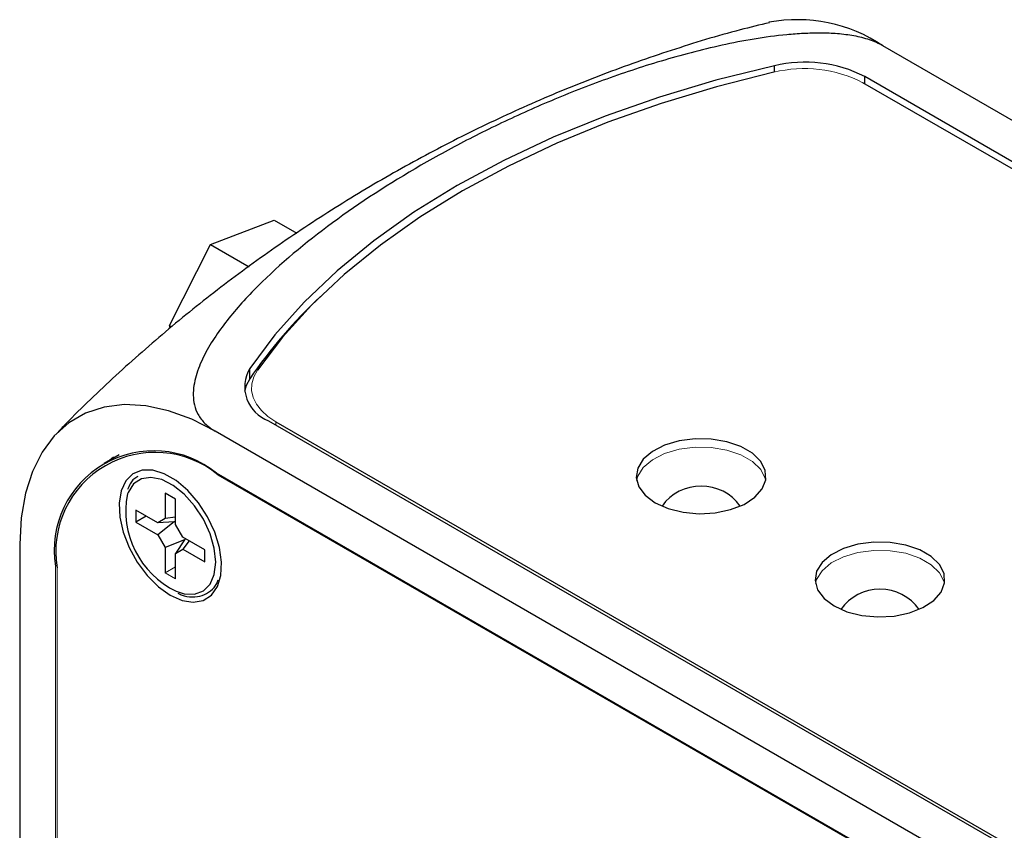
# Model space of a CAD drawing. Units: inches. Extents: x 5.1 to 15.6, y 2.2 to 8.8.
# Drawn here: x 13.8 to 14.4, y 7 to 7.5 of the extents above; entities that cross this region are included whole.
import ezdxf

# ---------------------------------------------------------------- set-up
doc = ezdxf.new("R2010")
doc.units = ezdxf.units.IN
doc.header["$MEASUREMENT"] = 0

msp = doc.modelspace()

# ---------------------------------------------------------------- linework, layer by layer
at = {"color": 7, "linetype": 'Continuous', "lineweight": 25}
for p, q in [((15.29521, 6.92739), (14.36076, 7.46683)), ((15.10057, 7.01097), (14.34889, 7.4449)), ((15.10535, 7.0125), (14.34997, 7.44857)), ((13.96206, 7.34895), (13.9998, 7.36335)), ((13.9998, 7.36335), (14.01312, 7.35566)), ((13.93766, 7.30082), (13.96206, 7.34895)), ((13.96206, 7.34895), (13.98486, 7.33579)), ((13.93766, 7.30082), (13.93886, 7.30013)), ((13.93815, 7.29957), (13.93766, 7.30082)), ((13.98523, 7.26929), (13.98523, 7.27542)), ((13.99642, 7.24446), (14.75179, 6.8084)), ((14.00064, 7.24386), (14.75232, 6.80993)), ((14.89923, 6.69879), (13.96478, 7.23824)), ((13.90787, 7.22425), (13.89892, 7.21908)), ((14.89923, 6.6743), (13.96549, 7.21333)), ((13.9664, 7.2124), (14.90296, 6.67186)), ((13.93505, 7.20145), (13.93505, 7.18637)), ((13.94119, 7.1979), (13.93505, 7.20145)), ((13.94119, 7.18282), (13.94119, 7.1979)), ((13.93073, 7.18387), (13.91767, 7.19141)), ((13.91767, 7.19141), (13.91767, 7.18432)), ((13.92381, 7.18786), (13.91767, 7.18432)), ((13.91767, 7.18432), (13.93073, 7.17678)), ((13.93505, 7.18637), (13.93073, 7.18387)), ((13.94044, 7.18446), (13.93073, 7.18387)), ((13.94044, 7.18446), (13.93073, 7.17678)), ((13.94119, 7.18724), (13.93505, 7.18637)), ((13.94119, 7.1846), (13.94044, 7.18446)), ((13.94552, 7.17533), (13.94119, 7.18282)), ((13.93073, 7.17678), (13.93505, 7.16929)), ((13.84882, 7.17127), (13.84882, 5.6721)), ((13.94656, 7.17386), (13.93505, 7.16929)), ((13.94656, 7.17386), (13.94119, 7.16574)), ((13.95857, 7.1678), (13.94552, 7.17533)), ((13.94934, 7.17313), (13.94552, 7.16824)), ((13.94706, 7.17444), (13.94656, 7.17386)), ((13.93505, 7.16929), (13.93505, 7.15421)), ((13.94119, 7.16574), (13.94552, 7.16824)), ((13.94119, 7.15067), (13.94119, 7.16574)), ((13.94552, 7.16824), (13.95857, 7.1607)), ((13.95857, 7.1607), (13.95857, 7.1678))]:
    msp.add_line(p, q, dxfattribs=at)
at = {"color": 8, "linetype": 'Continuous', "lineweight": 25}
for p, q in [((14.29636, 7.45124), (14.29636, 7.45503)), ((14.34997, 7.44428), (14.34997, 7.44857)), ((13.96675, 7.21261), (13.9664, 7.2124))]:
    msp.add_line(p, q, dxfattribs=at)
at = {"color": 144, "linetype": 'Continuous', "lineweight": 18}
for p, q in [((14.00064, 7.24386), (14.00064, 7.24203)), ((13.87096, 7.15874), (13.87003, 7.15821)), ((13.87003, 7.15821), (13.87003, 5.76968)), ((13.87095, 7.15726), (13.87109, 5.76987)), ((13.94119, 7.15776), (13.93505, 7.15421)), ((13.93505, 7.15421), (13.94119, 7.15067))]:
    msp.add_line(p, q, dxfattribs=at)
at = {"color": 7, "linetype": 'Continuous', "lineweight": 25, "flags": 128}
for points in [[(14.29636, 7.45503), (14.26174, 7.44638), (14.22823, 7.43639), (14.19599, 7.4251), (14.16516, 7.41256), (14.13589, 7.39882), (14.10833, 7.38397), (14.08259, 7.36805), (14.0588, 7.35116), (14.03707, 7.33336), (14.01751, 7.31475), (14.0002, 7.2954), (13.98523, 7.27542)], [(14.29604, 7.45116), (14.26209, 7.44254), (14.22923, 7.43262), (14.1976, 7.42144), (14.16734, 7.40906), (14.1386, 7.39552), (14.11151, 7.3809), (14.08618, 7.36526), (14.06274, 7.34867), (14.04129, 7.33121), (14.02192, 7.31295), (14.00474, 7.29397), (13.9898, 7.27438)], [(13.98523, 7.26929), (13.98308, 7.2653), (13.98206, 7.26181)], [(13.96478, 7.23824), (13.95081, 7.24533), (13.93703, 7.25037), (13.92366, 7.25327), (13.91089, 7.25401), (13.89891, 7.25256), (13.88788, 7.24895), (13.87798, 7.24323), (13.86935, 7.23549), (13.8621, 7.22583), (13.85635, 7.21441), (13.85219, 7.20137), (13.84966, 7.18692), (13.84882, 7.17127)], [(14.22571, 7.19578), (14.23333, 7.19237), (14.24219, 7.19016), (14.25172, 7.18928), (14.26133, 7.18981), (14.27041, 7.1917), (14.27839, 7.19483), (14.28477, 7.19901), (14.28915, 7.20397), (14.29126, 7.20941), (14.29096, 7.21498), (14.28826, 7.22033), (14.28335, 7.22512), (14.27653, 7.22906), (14.26822, 7.2319), (14.25895, 7.23345), (14.24931, 7.23363), (14.23989, 7.23241), (14.23129, 7.22988), (14.22405, 7.2262), (14.21863, 7.22159), (14.21536, 7.21635), (14.21445, 7.2108), (14.21596, 7.2053), (14.21979, 7.20019), (14.22571, 7.19578)], [(13.93812, 7.14094), (13.94514, 7.13784), (13.95177, 7.1368), (13.95767, 7.13788), (13.96251, 7.14101), (13.96604, 7.14604), (13.96807, 7.15268), (13.96848, 7.16058), (13.96725, 7.16932), (13.96445, 7.17842), (13.96023, 7.18739), (13.95483, 7.19575), (13.94852, 7.20305), (13.94165, 7.2089), (13.93459, 7.21297), (13.92772, 7.21505), (13.92141, 7.21504), (13.916, 7.21292), (13.91179, 7.20881), (13.90899, 7.20294), (13.90777, 7.19562), (13.90818, 7.18724), (13.9102, 7.17826), (13.91373, 7.16917), (13.91858, 7.16044), (13.92448, 7.15255), (13.93111, 7.14594), (13.93812, 7.14094)], [(14.33177, 7.13455), (14.3394, 7.13114), (14.34825, 7.12893), (14.35779, 7.12805), (14.36739, 7.12858), (14.37647, 7.13047), (14.38446, 7.1336), (14.39084, 7.13778), (14.39522, 7.14274), (14.39733, 7.14818), (14.39702, 7.15375), (14.39433, 7.1591), (14.38942, 7.16389), (14.38259, 7.16783), (14.37429, 7.17067), (14.36502, 7.17222), (14.35537, 7.1724), (14.34595, 7.17118), (14.33736, 7.16865), (14.33012, 7.16497), (14.32469, 7.16036), (14.32142, 7.15512), (14.32051, 7.14957), (14.32202, 7.14407), (14.32586, 7.13895), (14.33177, 7.13455)]]:
    msp.add_lwpolyline(points, dxfattribs=at)
at = {"color": 144, "linetype": 'Continuous', "lineweight": 18, "flags": 128}
for points in [[(13.9898, 7.27438), (13.98764, 7.27045), (13.98649, 7.26639), (13.98637, 7.26227), (13.98729, 7.25818), (13.98923, 7.25422), (13.99215, 7.25046), (13.99598, 7.24698), (14.00064, 7.24386)], [(14.2912, 7.20905), (14.29096, 7.21008), (14.28826, 7.21543), (14.28335, 7.22022), (14.27653, 7.22416), (14.26822, 7.227), (14.25895, 7.22855), (14.24931, 7.22873), (14.23989, 7.22751), (14.23129, 7.22498), (14.22405, 7.2213), (14.21863, 7.21669), (14.21536, 7.21145), (14.21466, 7.20905)], [(13.90447, 7.2231), (13.90213, 7.22107), (13.90177, 7.22072)], [(14.39726, 7.14782), (14.39702, 7.14885), (14.39433, 7.1542), (14.38942, 7.15899), (14.38259, 7.16293), (14.37429, 7.16577), (14.36502, 7.16732), (14.35537, 7.1675), (14.34595, 7.16628), (14.33736, 7.16375), (14.33012, 7.16007), (14.32469, 7.15546), (14.32142, 7.15022), (14.32073, 7.14782)]]:
    msp.add_lwpolyline(points, dxfattribs=at)
at = {"color": 8, "linetype": 'Continuous', "lineweight": 25, "flags": 128}
for points in [[(13.96504, 7.16052), (13.96419, 7.16874), (13.96171, 7.17741), (13.95774, 7.18601), (13.95254, 7.19397), (13.94644, 7.20081), (13.93981, 7.2061), (13.93308, 7.2095), (13.92666, 7.21079), (13.92097, 7.20991), (13.91635, 7.2069), (13.9131, 7.20194), (13.91272, 7.201)], [(13.94154, 7.14325), (13.94644, 7.1417), (13.95254, 7.14149), (13.95774, 7.14346), (13.96171, 7.14747), (13.96419, 7.15328), (13.96504, 7.16052)]]:
    msp.add_lwpolyline(points, dxfattribs=at)
at = {"color": 7, "linetype": 'Continuous', "lineweight": 25}
for centre, radius, start, end in [((14.31001, 7.39144), 0.09089, 56.05098, 100.68007), ((14.31443, 7.37932), 0.07783, 62.82982, 103.42963), ((14.23625, 7.09635), 0.30483, 133.30388, 145.43494), ((14.00359, 7.26455), 0.02133, 149.38231, 250.37151), ((13.92823, 7.16765), 0.05896, 50.79671, 189.21404), ((13.92915, 7.16671), 0.05896, 50.80841, 189.22573), ((14.25293, 7.17721), 0.0285, 35.5139, 144.4861), ((13.96471, 7.19089), 0.05297, 168.9963, 244.05731), ((14.359, 7.11598), 0.0285, 35.5139, 144.4861)]:
    msp.add_arc(centre, radius, start, end, dxfattribs=at)
at = {"color": 144, "linetype": 'Continuous', "lineweight": 18}
msp.add_arc((14.31405, 7.377), 0.07632, 62.83856, 103.65383, dxfattribs=at)
at = {"color": 7, "linetype": 'Continuous', "lineweight": 25}
for points, knots in [([(14.29341, 7.48055), (14.28761, 7.47916), (14.26808, 7.47448), (14.23508, 7.46432), (14.1946, 7.45016), (14.15473, 7.43388), (14.11562, 7.4157), (14.07746, 7.39567), (14.04039, 7.37389), (14.00455, 7.35046), (13.97008, 7.32549), (13.93706, 7.29916), (13.90578, 7.27146), (13.88366, 7.25058), (13.87249, 7.23863), (13.87066, 7.23667)], [0, 0, 0, 0, 0.0366445, 0.1234418, 0.2103649, 0.2973015, 0.3841573, 0.4708512, 0.5573112, 0.6434667, 0.7292339, 0.8145462, 0.8993323, 0.983513, 1, 1, 1, 1]), ([(14.36076, 7.46683), (14.3584, 7.4682), (14.35573, 7.46937), (14.34987, 7.47134), (14.34679, 7.4721), (14.34036, 7.47327), (14.33705, 7.47368), (14.33043, 7.47421), (14.3271, 7.47433), (14.3204, 7.47437), (14.31702, 7.47428), (14.31036, 7.47395), (14.30705, 7.4737), (14.2972, 7.47275), (14.29073, 7.47187), (14.2779, 7.46975), (14.27154, 7.46851), (14.25908, 7.4658), (14.25297, 7.46432), (14.2349, 7.4596), (14.22322, 7.45608), (14.20039, 7.44848), (14.18924, 7.4444), (14.16739, 7.43577), (14.15666, 7.43121), (14.1358, 7.42174), (14.12564, 7.41682), (14.10583, 7.40664), (14.09617, 7.40136), (14.06804, 7.3851), (14.05054, 7.37374), (14.01816, 7.34993), (14.00325, 7.33749), (13.98351, 7.31774), (13.97737, 7.31098), (13.96635, 7.29692), (13.96153, 7.28974), (13.95604, 7.27863), (13.9545, 7.27485), (13.95233, 7.26725), (13.95168, 7.26343), (13.95183, 7.25568), (13.95262, 7.25184), (13.95568, 7.24627), (13.957, 7.2445), (13.96036, 7.24116), (13.96243, 7.23959), (13.96478, 7.23824)], [0, 0, 0, 0, 0.015625, 0.015625, 0.03125, 0.03125, 0.046875, 0.046875, 0.0625, 0.0625, 0.078125, 0.078125, 0.09375, 0.09375, 0.125, 0.125, 0.15625, 0.15625, 0.1875, 0.1875, 0.25, 0.25, 0.3125, 0.3125, 0.375, 0.375, 0.4375, 0.4375, 0.5, 0.5, 0.625, 0.625, 0.75, 0.75, 0.8125, 0.8125, 0.875, 0.875, 0.90625, 0.90625, 0.9375, 0.9375, 0.96875, 0.96875, 0.984375, 0.984375, 1, 1, 1, 1]), ([(13.9188, 7.21129), (13.9186, 7.21119), (13.91671, 7.21034), (13.91452, 7.20773), (13.91326, 7.20473), (13.91278, 7.2036)], [0, 0, 0, 0, 0.069802, 0.649011, 1, 1, 1, 1]), ([(13.94251, 7.14219), (13.94323, 7.14183), (13.94617, 7.14038), (13.9512, 7.13973), (13.9572, 7.14043), (13.96214, 7.14332), (13.96528, 7.14666), (13.96625, 7.14933), (13.96652, 7.15006)], [0, 0, 0, 0, 0.070598, 0.289925, 0.506476, 0.716365, 0.922375, 1, 1, 1, 1])]:
    msp.add_open_spline(points, degree=3, knots=knots, dxfattribs=at)

doc.saveas('drawing.dxf')
